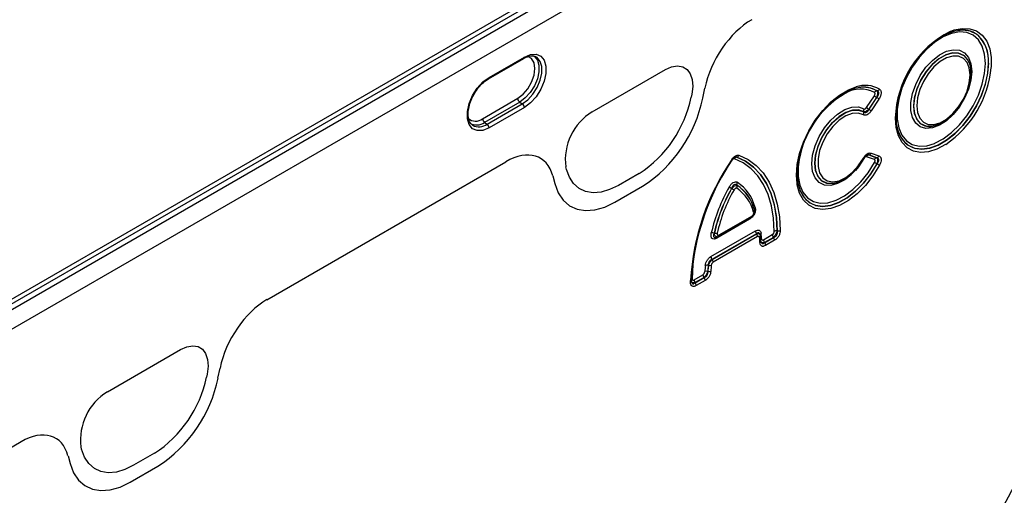
# Model space of a CAD drawing. Units: millimetres. Extents: x 3480 to 5288, y 3495 to 4564.
# Drawn here: x 4795 to 4953, y 3761 to 3837 of the extents above; entities that cross this region are included whole.
import ezdxf

# ---------------------------------------------------------------- set-up
doc = ezdxf.new("R2010")
doc.units = ezdxf.units.MM
doc.layers.add('3010231', color=7, linetype='Continuous')

# ---------------------------------------------------------------- blocks, each defined once
blk = doc.blocks.new('1256932_002_ISO_view')
for p, q in [((443.81, 150.52), (90.97, -53.18)), ((441.74, 150.09), (90.89, -52.45)), ((91.68, -53.63), (444.52, 150.07)), ((445.86, 147.66), (93.02, -56.03)), ((465.25, 119.11), (465.23, 119.11)), ((389.9, 111.36), (395.55, 114.63)), ((390, 111.59), (395.66, 114.85)), ((467.04, 113.91), (467.01, 113.99)), ((467.04, 113.9), (467.04, 113.91)), ((406.54, 106.06), (418.29, 112.84)), ((406.54, 106.06), (418.29, 112.84)), ((424.28, 108.24), (424.61, 109.87)), ((424.28, 108.24), (424.61, 109.87)), ((388.94, 104.96), (394.6, 108.23)), ((394.92, 107.63), (389.26, 104.37)), ((394.92, 107.63), (395.33, 107.35)), ((422.53, 108.91), (422.43, 108.39)), ((422.53, 108.91), (422.43, 108.39)), ((450.57, 106.74), (451.82, 108.63)), ((452.18, 108.37), (450.93, 106.48)), ((450.94, 106.46), (452.2, 108.37)), ((452.56, 108.11), (451.3, 106.2)), ((389.68, 104.08), (395.33, 107.35)), ((395.66, 106.76), (390, 103.49)), ((389.26, 104.37), (389.68, 104.08)), ((387.31, 103.95), (387.38, 103.9)), ((456.13, 101.94), (455.68, 102.93)), ((461.16, 103.73), (461.17, 103.74)), ((455.76, 102.69), (455.76, 102.68)), ((354.36, 75.93), (392.69, 98.06)), ((354.36, 75.93), (392.69, 98.06)), ((429.74, 98.81), (429.73, 98.8)), ((451.82, 98.42), (450.57, 98.86)), ((450.93, 99.15), (452.18, 98.7)), ((452.2, 98.7), (450.94, 99.15)), ((451.3, 99.43), (452.56, 98.98)), ((402.41, 96.83), (402.3, 97.23)), ((402.41, 96.83), (402.3, 97.23)), ((400.22, 95.78), (400.55, 94.54)), ((400.22, 95.78), (400.55, 94.54)), ((414.09, 96.19), (410.75, 94.26)), ((414.09, 96.19), (410.75, 94.26)), ((410.2, 91.56), (414.63, 94.12)), ((410.2, 91.56), (414.63, 94.12)), ((445.29, 94.57), (445.3, 94.57)), ((432.34, 91), (432.34, 91.02)), ((431.81, 88.85), (426.53, 85.8)), ((426.79, 86.08), (432.06, 89.12)), ((426.9, 86.31), (432.16, 89.35)), ((425.6, 82.84), (432.75, 86.96)), ((436.23, 86.96), (436.25, 86.95)), ((432.92, 86.51), (425.77, 82.39)), ((425.79, 82.38), (432.92, 86.5)), ((433.09, 86.05), (425.96, 81.93)), ((426.5, 85.97), (426.62, 86.01)), ((432.92, 86.5), (432.92, 86.51)), ((433.62, 85.31), (433.54, 86.19)), ((434.03, 85.54), (435.45, 86.36)), ((435.62, 85.91), (434.2, 85.09)), ((434.21, 85.07), (435.64, 85.9)), ((435.81, 85.45), (434.38, 84.62)), ((435.64, 85.9), (435.62, 85.91)), ((434.2, 85.09), (434.21, 85.07)), ((425.77, 82.39), (425.79, 82.38)), ((425.19, 81.43), (425.17, 81.44)), ((422.33, 78.73), (422.34, 79.02)), ((422.9, 79.11), (424.31, 79.93)), ((424.49, 79.48), (423.07, 78.66)), ((423.07, 78.64), (424.5, 79.47)), ((424.67, 79.02), (423.24, 78.19)), ((424.5, 79.47), (424.49, 79.48)), ((425.09, 80.48), (425.11, 80.47)), ((423.07, 78.66), (423.07, 78.64)), ((328.76, 61.16), (340.51, 67.94)), ((328.76, 61.16), (340.51, 67.94)), ((346.5, 63.34), (346.83, 64.96)), ((346.5, 63.34), (346.83, 64.96)), ((344.75, 64), (344.65, 63.49)), ((344.75, 64), (344.65, 63.49)), ((223.97, 0.66), (314.91, 53.16)), ((223.97, 0.66), (314.91, 53.16)), ((324.62, 51.93), (324.52, 52.32)), ((324.62, 51.93), (324.52, 52.32)), ((322.44, 50.88), (322.77, 49.64)), ((322.44, 50.88), (322.77, 49.64)), ((336.31, 51.29), (332.96, 49.36)), ((336.31, 51.29), (332.96, 49.36)), ((332.42, 46.66), (336.85, 49.21)), ((332.42, 46.66), (336.85, 49.21))]:
    blk.add_line(p, q)
at = {"flags": 128}
for points in [[(468.61, 118.22), (468.21, 118.54), (467.2, 119.02), (466.03, 119.18), (464.76, 119.01), (463.42, 118.53), (462.05, 117.74), (460.7, 116.67), (459.43, 115.37), (458.27, 113.86), (457.26, 112.22), (456.43, 110.48), (455.82, 108.71), (455.45, 106.98), (455.32, 105.33), (455.32, 105.33)], [(469.65, 113.82), (469.52, 115.29), (469.14, 116.57), (468.52, 117.6), (467.69, 118.34), (466.67, 118.77), (465.5, 118.88), (464.22, 118.65), (462.89, 118.1), (461.54, 117.25), (460.23, 116.13), (459, 114.77), (457.9, 113.23), (456.97, 111.56), (456.24, 109.83), (455.74, 108.09), (455.48, 106.42), (455.48, 104.86), (455.74, 103.47), (456.24, 102.32), (456.97, 101.43), (457.9, 100.84), (459, 100.57), (460.23, 100.63), (461.47, 100.99)], [(463.99, 118.96), (464.62, 119.19), (465.93, 119.45), (467.15, 119.4), (468.23, 119.03), (469.14, 118.35), (469.85, 117.39), (470.34, 116.18), (470.59, 114.75), (470.59, 113.2)], [(467.44, 112.54), (467.31, 111.16), (466.92, 109.71), (466.3, 108.25), (465.47, 106.87), (464.49, 105.65), (463.4, 104.64), (462.26, 103.91), (461.15, 103.49), (460.1, 103.41), (459.19, 103.67), (458.46, 104.25), (457.95, 105.13), (457.69, 106.26), (457.69, 107.57), (457.95, 109), (458.46, 110.46), (459.19, 111.89), (460.1, 113.2), (461.15, 114.32), (462.26, 115.19), (463.4, 115.77), (464.49, 116.03), (465.47, 115.94), (466.3, 115.51), (466.92, 114.78), (467.31, 113.77), (467.44, 112.54)], [(467.01, 113.99), (466.79, 114.43), (466.16, 115.12), (465.33, 115.49), (464.35, 115.51), (463.27, 115.2), (462.17, 114.56), (461.09, 113.64), (460.11, 112.48), (459.28, 111.15), (458.66, 109.74), (458.26, 108.31), (458.13, 106.97), (458.26, 105.78), (458.66, 104.81), (459.26, 104.14)], [(459.3, 104.12), (458.67, 104.81), (458.28, 105.78), (458.15, 106.97), (458.28, 108.31), (458.67, 109.73), (459.3, 111.14), (460.13, 112.47), (461.11, 113.62), (462.18, 114.55), (463.28, 115.19), (464.36, 115.5), (465.34, 115.47), (466.16, 115.1), (466.79, 114.42), (467.04, 113.9)], [(394.6, 108.23), (395.45, 108.87), (396.22, 109.77), (396.83, 110.83), (397.23, 111.95), (397.36, 113.01), (397.23, 113.92), (396.83, 114.59), (396.22, 114.94), (396.19, 114.95)], [(396.98, 115.12), (397.28, 114.95), (397.75, 114.36), (398, 113.53), (398, 112.5), (397.75, 111.37), (397.28, 110.23), (396.6, 109.18), (395.8, 108.29), (394.92, 107.63)], [(395.33, 107.35), (396.22, 108.01), (397.04, 108.91), (397.72, 109.98), (398.2, 111.14), (398.46, 112.28), (398.46, 113.31), (398.2, 114.16), (397.72, 114.75), (397.4, 114.94)], [(395.66, 114.85), (396.64, 115.26), (397.55, 115.31), (398.31, 114.99), (398.85, 114.33), (399.13, 113.39), (399.13, 112.23), (398.85, 110.97), (398.31, 109.68), (397.55, 108.49), (396.64, 107.49), (395.66, 106.76)], [(456.15, 101.88), (456.43, 101.47), (457.26, 100.69), (458.27, 100.21), (459.43, 100.05), (460.7, 100.21), (462.05, 100.7), (463.42, 101.49), (464.76, 102.55), (466.03, 103.86), (467.2, 105.36), (468.21, 107.01), (469.03, 108.75), (469.64, 110.51), (470.02, 112.25), (470.14, 113.89)], [(470.12, 113.89), (470, 112.25), (469.62, 110.52), (469.02, 108.75), (468.19, 107.02), (467.18, 105.37), (466.02, 103.87), (464.75, 102.57), (463.4, 101.5), (462.04, 100.71), (460.69, 100.23), (459.42, 100.06), (458.38, 100.19)], [(458.62, 107.04), (458.75, 105.93), (459.11, 105.03), (459.7, 104.39), (460.47, 104.04), (461.38, 104.02), (462.39, 104.31), (463.42, 104.9), (464.42, 105.77), (465.33, 106.85), (466.11, 108.09), (466.69, 109.4), (467.06, 110.73), (467.18, 111.99), (467.06, 113.1), (466.69, 114), (466.11, 114.64), (465.33, 114.99), (464.42, 115.01), (463.42, 114.72), (462.39, 114.12), (461.38, 113.26), (460.47, 112.18), (459.7, 110.94), (459.11, 109.62), (458.75, 108.3), (458.62, 107.04)], [(461.47, 100.99), (461.54, 101.02), (462.89, 101.72), (464.22, 102.72), (465.5, 103.96), (466.67, 105.42), (467.69, 107.03), (468.52, 108.73), (469.14, 110.48), (469.52, 112.19), (469.65, 113.82)], [(467.04, 113.9), (467.18, 113.45), (467.32, 112.26)], [(418.29, 112.84), (419.29, 113.28), (420.23, 113.44), (421.08, 113.3), (421.78, 112.87), (422.29, 112.17), (422.6, 111.25), (422.68, 110.14), (422.53, 108.91)], [(418.29, 112.84), (419.29, 113.28), (420.23, 113.44), (421.08, 113.3), (421.78, 112.87), (422.29, 112.17), (422.6, 111.25), (422.68, 110.14), (422.53, 108.91)], [(467.32, 112.26), (467.18, 110.92), (466.79, 109.5), (466.16, 108.08), (465.34, 106.76), (464.36, 105.6), (463.28, 104.68), (462.18, 104.04), (461.11, 103.72), (460.13, 103.75), (459.3, 104.12), (459.3, 104.12)], [(390, 103.49), (389.01, 103.09), (388.1, 103.04), (387.35, 103.36), (386.81, 104.02), (386.53, 104.96), (386.53, 106.11), (386.81, 107.38), (387.35, 108.66), (388.1, 109.85), (389.01, 110.85), (390, 111.59)], [(439.41, 94.58), (439.32, 95.9), (439.45, 97.6), (439.83, 99.39), (440.46, 101.22), (441.31, 103.02), (442.35, 104.72), (443.54, 106.28), (444.86, 107.65), (446.25, 108.76), (447.66, 109.59), (448.88, 110.06)], [(452.26, 109.42), (451.24, 109.88), (450.08, 110.01), (448.81, 109.83), (447.47, 109.33), (446.11, 108.53), (444.77, 107.46), (443.51, 106.15), (442.36, 104.65), (441.36, 103.01), (440.54, 101.28), (439.94, 99.53), (439.57, 97.81), (439.45, 96.17), (439.57, 94.68), (439.94, 93.38), (440.54, 92.32), (441.36, 91.54), (442.31, 91.07)], [(447.44, 95.41), (447.09, 95.16), (445.93, 94.54), (444.82, 94.25), (443.81, 94.32), (442.96, 94.73), (442.32, 95.47), (441.92, 96.48), (441.78, 97.73), (441.92, 99.13), (442.32, 100.61), (442.96, 102.09), (443.81, 103.48), (444.82, 104.71), (445.93, 105.71), (447.09, 106.42), (448.22, 106.81), (449.26, 106.84), (450.16, 106.53), (450.16, 106.53)], [(450.12, 106.06), (449.27, 106.36), (448.29, 106.32), (447.23, 105.96), (446.15, 105.29), (445.11, 104.36), (444.16, 103.2), (443.36, 101.9), (442.76, 100.51), (442.38, 99.12), (442.26, 97.8), (442.38, 96.64), (442.76, 95.68), (443.36, 94.99), (444.16, 94.61), (445.11, 94.55), (445.29, 94.57)], [(445.3, 94.57), (445.12, 94.55), (444.18, 94.61), (443.38, 94.99), (442.78, 95.68), (442.4, 96.64), (442.27, 97.8), (442.4, 99.12), (442.78, 100.5), (443.38, 101.89), (444.18, 103.19), (445.12, 104.35), (446.16, 105.28), (447.25, 105.95), (448.3, 106.31), (449.28, 106.34), (450.13, 106.05), (450.13, 106.05)], [(450.08, 105.58), (449.25, 105.86), (448.28, 105.8), (447.23, 105.4), (446.17, 104.7), (445.16, 103.72), (444.27, 102.54), (443.55, 101.22), (443.04, 99.85), (442.78, 98.51), (442.78, 97.28), (443.04, 96.25), (443.55, 95.46), (444.27, 94.98), (445.16, 94.82), (446.17, 95.01), (447.23, 95.53), (448.28, 96.34), (449.25, 97.41), (450.08, 98.65)], [(463.28, 100.83), (463.25, 100.82), (461.87, 100.09), (460.52, 99.67), (459.25, 99.56), (458.09, 99.77), (457.09, 100.3), (456.28, 101.12), (455.68, 102.22), (455.31, 103.54), (455.19, 105.06)], [(455.76, 102.68), (455.82, 102.53), (456.15, 101.88)], [(429.02, 98.36), (429.02, 98.36), (429.01, 98.36), (428.99, 98.36), (428.97, 98.37)], [(435.76, 86.89), (435.63, 89.01), (435.3, 90.98), (434.77, 92.78), (434.04, 94.38), (433.12, 95.77), (432.03, 96.94), (430.77, 97.86), (429.37, 98.52)], [(429.73, 98.8), (431.16, 98.13), (432.44, 97.19), (433.55, 96.01), (434.49, 94.59), (435.23, 92.96), (435.77, 91.13), (436.11, 89.12), (436.23, 86.96)], [(436.25, 86.95), (436.12, 89.11), (435.79, 91.12), (435.25, 92.96), (434.5, 94.59), (433.57, 96.01), (432.45, 97.2), (431.17, 98.13), (429.74, 98.81)], [(430.1, 99.09), (431.56, 98.4), (432.86, 97.45), (434, 96.25), (434.95, 94.8), (435.7, 93.14), (436.25, 91.27), (436.6, 89.23), (436.72, 87.03)], [(450.16, 98.6), (449.26, 97.25), (448.78, 96.67)], [(410.75, 94.26), (409.34, 93.58), (407.97, 93.19), (406.68, 93.09), (405.49, 93.29), (404.44, 93.78), (403.57, 94.55), (402.88, 95.58), (402.41, 96.83)], [(410.75, 94.26), (409.34, 93.58), (407.97, 93.19), (406.68, 93.09), (405.49, 93.29), (404.44, 93.78), (403.57, 94.55), (402.88, 95.58), (402.41, 96.83)], [(452.65, 97.5), (451.59, 95.81), (450.38, 94.26), (449.06, 92.93), (447.66, 91.84), (446.25, 91.04), (444.86, 90.55), (443.54, 90.39), (442.35, 90.57), (441.31, 91.07), (440.46, 91.89), (439.83, 92.99), (439.45, 94.34), (439.41, 94.58)], [(439.63, 97.54), (439.61, 97.25), (439.61, 95.69), (439.86, 94.3), (440.37, 93.15), (441.1, 92.26), (442.04, 91.67), (443.14, 91.4), (444.38, 91.47), (445.69, 91.87), (447.05, 92.58), (448.39, 93.58), (449.66, 94.84), (450.83, 96.3), (451.85, 97.92)], [(442.31, 91.07), (442.36, 91.05), (443.51, 90.88), (444.77, 91.03), (446.11, 91.5), (447.47, 92.27), (448.81, 93.32), (450.08, 94.6), (451.24, 96.08), (452.26, 97.71)], [(452.24, 97.71), (451.22, 96.09), (450.06, 94.61), (448.79, 93.32), (447.45, 92.28), (446.09, 91.51), (444.76, 91.05), (443.5, 90.9), (442.37, 91.06)], [(446.51, 94.97), (446.16, 94.82), (445.3, 94.57)], [(400.55, 94.54), (401.1, 93.08), (401.9, 91.89), (402.91, 91), (404.12, 90.44), (405.49, 90.21), (406.99, 90.32), (408.58, 90.78), (410.2, 91.56)], [(400.55, 94.54), (401.1, 93.08), (401.9, 91.89), (402.91, 91), (404.12, 90.44), (405.49, 90.21), (406.99, 90.32), (408.58, 90.78), (410.2, 91.56)], [(422.82, 82.46), (422.71, 81.55), (422.59, 79.29)], [(422.48, 78.93), (422.48, 78.96), (422.46, 79)], [(340.51, 67.94), (341.51, 68.38), (342.45, 68.54), (343.3, 68.4), (343.99, 67.97), (344.51, 67.27), (344.82, 66.34), (344.9, 65.24), (344.75, 64)], [(340.51, 67.94), (341.51, 68.38), (342.45, 68.54), (343.3, 68.4), (343.99, 67.97), (344.51, 67.27), (344.82, 66.34), (344.9, 65.24), (344.75, 64)], [(332.96, 49.36), (331.56, 48.68), (330.19, 48.28), (328.89, 48.18), (327.71, 48.38), (326.66, 48.87), (325.78, 49.64), (325.1, 50.67), (324.62, 51.93)], [(332.96, 49.36), (331.56, 48.68), (330.19, 48.28), (328.89, 48.18), (327.71, 48.38), (326.66, 48.87), (325.78, 49.64), (325.1, 50.67), (324.62, 51.93)], [(322.77, 49.64), (323.32, 48.18), (324.11, 46.99), (325.13, 46.1), (326.34, 45.53), (327.71, 45.3), (329.21, 45.42), (330.79, 45.87), (332.42, 46.66)], [(322.77, 49.64), (323.32, 48.18), (324.11, 46.99), (325.13, 46.1), (326.34, 45.53), (327.71, 45.3), (329.21, 45.42), (330.79, 45.87), (332.42, 46.66)]]:
    blk.add_lwpolyline(points, dxfattribs=at)
for centre, radius, start, end in [((471.28, 104.61), 16.1, 116.9263, 178.3836), ((466.02, 115.27), 3.92, 53.1763, 101.5312), ((464.61, 114.35), 5.53, 355.2903, 47.2517), ((464.48, 114.32), 5.67, 355.6456, 43.3733), ((395.41, 114.83), 0.249, 305.3268, 5.9854), ((453.72, 114.83), 16.95, 304.3445, 354.4761), ((389.75, 111.56), 0.249, 305.1025, 6.0053), ((449.63, 105), 4.71, 61.9108, 121.6011), ((450.35, 105.66), 4.64, 60.2516, 108.4872), ((450.12, 105.94), 4.08, 58.6897, 100.7534), ((452.32, 108.89), 0.54, 98.2841, 150.4482), ((452.18, 109.96), 0.541, 278.2672, 330.4094), ((395.37, 108.26), 0.777, 182.8011, 234.3108), ((403.68, 112.25), 19.14, 302.9339, 348.3722), ((403.68, 112.25), 19.14, 302.9339, 348.3722), ((402.59, 112.71), 22.15, 302.9339, 348.3722), ((402.59, 112.71), 22.15, 302.9339, 348.3722), ((454.78, 95.81), 15.24, 119.9897, 173.4848), ((454.32, 111.72), 3.98, 231.025, 237.4504), ((450.06, 105.01), 3.98, 51.025, 57.4504), ((394.88, 106.72), 0.777, 2.8011, 54.3108), ((411.23, 98.37), 9, 121.3589, 187.3348), ((411.23, 98.37), 9, 121.3589, 187.3348), ((450.61, 106.25), 0.528, 148.0764, 201.0904), ((449.63, 105.86), 0.528, 328.0334, 21.0726), ((453.07, 109.84), 3.98, 231.025, 237.4504), ((448.8, 103.11), 3.98, 51.025, 57.4504), ((387.84, 106.27), 1.71, 226.6313, 310.0447), ((387.99, 106.07), 2.12, 239.8008, 306.677), ((389.72, 105), 0.777, 182.8011, 234.3108), ((388.38, 105.84), 2.18, 242.6476, 306.4244), ((389.22, 103.45), 0.777, 2.8011, 54.3108), ((459.63, 104.2), 4.2, 185.3566, 252.654), ((460.69, 106.17), 2.48, 234.8919, 281.0504), ((460.26, 76.92), 37.98, 145.513, 176.8339), ((459.61, 77.29), 37.18, 145.4774, 177.3708), ((460.48, 76.92), 38.07, 145.8403, 171.6421), ((428.89, 98.31), 0.131, 19.9555, 62.8652), ((429.82, 98.32), 0.496, 100.3236, 155.5841), ((429.65, 99.3), 0.496, 280.3279, 335.596), ((450.76, 99.81), 1.34, 239.6301, 243.5442), ((449.96, 98.31), 0.354, 54.9146, 61.7594), ((451.02, 98.66), 0.495, 100.3539, 155.6696), ((450.85, 99.64), 0.495, 280.3539, 335.6696), ((452.27, 98.21), 0.495, 100.3539, 155.6696), ((452.11, 99.19), 0.495, 280.3539, 335.6696), ((445.62, 85.9), 13.54, 60.7446, 62.63), ((458.66, 109.15), 13.11, 240.7692, 242.7168), ((451.88, 80.68), 26.89, 150.3113, 167.1781), ((451.67, 80.8), 26.21, 150.3113, 167.1781), ((451.68, 80.8), 26.19, 150.3329, 167.1506), ((451.47, 80.92), 25.51, 150.3329, 167.1506), ((417.47, 73.61), 23.18, 60.4357, 61.5366), ((439.98, 113.27), 22.42, 240.4503, 241.5885), ((430.27, 94.47), 0.525, 147.6856, 200.9294), ((429.3, 94.08), 0.524, 327.6623, 20.9199), ((426.12, 88.36), 6.53, 14.2054, 56.2621), ((426.06, 88.7), 6.71, 14.1402, 56.3122), ((426.07, 88.69), 6.71, 14.2054, 56.2621), ((426.01, 89.02), 6.89, 14.1402, 56.3122), ((443.63, 94.82), 3.96, 198.9376, 251.5235), ((432.24, 90.24), 0.339, 307.3699, 16.3522), ((432.92, 90.42), 0.364, 129.1315, 185.4565), ((432.14, 88.86), 0.327, 155.2005, 181.7672), ((431.92, 89.32), 0.24, 304.0471, 7.2651), ((433.51, 87), 0.765, 182.6034, 219.2027), ((436.11, 86.21), 0.761, 81.0641, 117.9175), ((436.37, 87.71), 0.761, 261.0536, 297.897), ((425.83, 85.67), 0.989, 72.9185, 100.0158), ((426.43, 87.57), 0.99, 252.897, 279.9625), ((426.8, 85.83), 0.269, 135.8708, 184.5093), ((426.66, 86.28), 0.24, 304.2624, 7.2431), ((432.33, 86.01), 0.765, 2.6034, 39.2027), ((433.23, 86.18), 0.304, 302.1247, 1.8482), ((420.73, 84.29), 12.77, 3.5304, 7.3304), ((433.79, 86.33), 0.291, 120.6607, 183.4935), ((433.88, 85.42), 0.308, 120.0873, 163.1304), ((420.31, 84.85), 13.45, 3.5564, 7.3595), ((434.8, 85.57), 0.765, 182.6034, 219.2027), ((436.22, 86.39), 0.765, 182.6034, 219.2027), ((435.05, 85.41), 0.765, 2.6034, 39.2027), ((433.34, 85.32), 0.279, 298.5409, 357.9784), ((433.62, 84.59), 0.765, 2.6034, 39.2027), ((426.37, 82.87), 0.765, 182.6034, 219.2027), ((425.2, 81.9), 0.765, 2.6034, 39.2027), ((442.95, 79.35), 18.36, 173.5364, 176.6266), ((424.98, 80.62), 0.846, 76.9326, 109.369), ((442.95, 79.43), 17.89, 173.5364, 176.6266), ((442.95, 79.42), 17.87, 173.5585, 176.6493), ((425.38, 82.25), 0.845, 256.9468, 289.4), ((442.95, 79.5), 17.4, 173.5585, 176.6493), ((422.73, 79.01), 0.309, 117.3031, 149.9107), ((423.66, 79.14), 0.765, 182.6034, 219.2027), ((425.08, 79.96), 0.765, 182.6034, 219.2027), ((423.91, 78.98), 0.765, 2.6034, 39.2027), ((424.94, 79.69), 0.801, 78.8558, 113.4616), ((425.26, 81.25), 0.801, 258.8695, 293.4899), ((422.24, 78.95), 0.235, 292.0728, 356.1585), ((422.48, 78.16), 0.765, 2.6034, 39.2027), ((325.9, 67.35), 19.14, 302.9339, 348.3722), ((325.9, 67.35), 19.14, 302.9339, 348.3722), ((324.81, 67.8), 22.15, 302.9339, 348.3722), ((324.81, 67.8), 22.15, 302.9339, 348.3722), ((333.44, 53.47), 9, 121.3589, 187.3348), ((333.44, 53.47), 9, 121.3589, 187.3348)]:
    blk.add_arc(centre, radius, start, end)
for centre, major_axis, ratio, start_param, end_param in [((432.2, 111.87), (5.57, 9.51), 0.581304, 0.796021, 2.100446), ((432.2, 111.87), (5.57, 9.51), 0.581304, 0.796021, 2.100446), ((392.64, 89.04), (5.6, 9.57), 0.573428, 5.767766, 7.072191), ((392.64, 89.04), (5.6, 9.57), 0.573428, 5.767766, 7.072191), ((354.41, 66.97), (5.57, 9.51), 0.581304, 0.796021, 2.100446), ((354.41, 66.97), (5.57, 9.51), 0.581304, 0.796021, 2.100446), ((501.49, 24.13), (20.73, 49.67), 0.634291, 0.693409, 2.075322), ((314.85, 44.13), (5.6, 9.57), 0.573428, 5.767766, 7.072191), ((314.85, 44.13), (5.6, 9.57), 0.573428, 5.767766, 7.072191)]:
    blk.add_ellipse(centre, major_axis=major_axis, ratio=ratio, start_param=start_param, end_param=end_param)
for points, knots in [([(395.55, 114.63), (395.69, 114.7), (396.09, 114.91), (396.7, 115.05), (397.17, 115.05), (397.35, 114.94), (397.39, 114.91)], [0, 0, 0, 0, 0.18653, 0.543609, 0.902492, 1, 1, 1, 1]), ([(387.49, 108.69), (387.59, 108.88), (387.87, 109.42), (388.49, 110.21), (389.22, 110.93), (389.69, 111.23), (389.9, 111.36)], [0, 0, 0, 0, 0.164797, 0.469133, 0.772139, 1, 1, 1, 1]), ([(451.82, 108.63), (451.85, 108.68), (451.88, 108.73), (451.92, 108.84), (451.93, 108.89), (451.94, 108.99), (451.93, 109.04), (451.9, 109.11), (451.88, 109.14), (451.85, 109.16)], [0, 0, 0, 0, 0.25, 0.25, 0.5, 0.5, 0.75, 0.75, 1, 1, 1, 1]), ([(452.24, 109.43), (452.27, 109.39), (452.29, 109.33), (452.32, 109.19), (452.33, 109.1), (452.32, 108.91), (452.3, 108.8), (452.25, 108.59), (452.22, 108.48), (452.18, 108.37)], [0, 0, 0, 0, 0.25, 0.25, 0.5, 0.5, 0.75, 0.75, 1, 1, 1, 1]), ([(452.2, 108.37), (452.29, 108.46), (452.37, 108.56), (452.49, 108.77), (452.53, 108.88), (452.54, 109.04), (452.53, 109.09), (452.51, 109.19), (452.49, 109.23), (452.41, 109.34), (452.34, 109.39), (452.26, 109.42)], [0, 0, 0, 0, 0.25, 0.25, 0.5, 0.5, 0.625, 0.625, 0.75, 0.75, 1, 1, 1, 1]), ([(452.65, 109.69), (452.7, 109.66), (452.74, 109.63), (452.8, 109.55), (452.83, 109.5), (452.88, 109.39), (452.9, 109.33), (452.92, 109.2), (452.92, 109.13), (452.91, 108.91), (452.87, 108.74), (452.75, 108.41), (452.66, 108.25), (452.56, 108.11)], [0, 0, 0, 0, 0.125, 0.125, 0.25, 0.25, 0.375, 0.375, 0.5, 0.5, 0.75, 0.75, 1, 1, 1, 1]), ([(387.38, 103.94), (387.32, 103.97), (387.11, 104.07), (386.86, 104.48), (386.64, 105.17), (386.62, 106.08), (386.82, 107.13), (387.12, 108.03), (387.4, 108.53), (387.49, 108.69)], [0, 0, 0, 0, 0.06703, 0.236852, 0.400022, 0.573865, 0.746749, 0.920211, 1, 1, 1, 1]), ([(451.3, 106.2), (451.21, 106.07), (451.12, 105.95), (450.9, 105.74), (450.79, 105.65), (450.57, 105.54), (450.46, 105.51), (450.25, 105.5), (450.16, 105.53), (450.08, 105.58)], [0, 0, 0, 0, 0.25, 0.25, 0.5, 0.5, 0.75, 0.75, 1, 1, 1, 1]), ([(450.93, 106.48), (450.78, 106.33), (450.62, 106.21), (450.33, 106.06), (450.2, 106.04), (450.12, 106.06)], [0, 0, 0, 0, 0.5, 0.5, 1, 1, 1, 1]), ([(450.13, 106.05), (450.19, 106), (450.26, 105.96), (450.41, 105.94), (450.49, 105.95), (450.64, 106.03), (450.72, 106.1), (450.84, 106.27), (450.9, 106.36), (450.94, 106.46)], [0, 0, 0, 0, 0.25, 0.25, 0.5, 0.5, 0.75, 0.75, 1, 1, 1, 1]), ([(450.16, 106.53), (450.21, 106.5), (450.29, 106.5), (450.44, 106.58), (450.51, 106.65), (450.57, 106.74)], [0, 0, 0, 0, 0.5, 0.5, 1, 1, 1, 1]), ([(455.68, 102.93), (455.68, 102.93), (455.52, 103.27), (455.39, 104.06), (455.35, 104.9), (455.34, 105.26)], [0, 0, 0, 0, 0.000026, 0.56275, 1, 1, 1, 1]), ([(428.95, 98.43), (429.04, 98.55), (429.12, 98.66), (429.32, 98.86), (429.42, 98.94), (429.74, 99.13), (429.94, 99.15), (430.1, 99.09)], [0, 0, 0, 0, 0.25, 0.25, 0.5, 0.5, 1, 1, 1, 1]), ([(429.37, 98.52), (429.31, 98.54), (429.24, 98.53), (429.1, 98.45), (429.04, 98.38), (428.98, 98.3)], [0, 0, 0, 0, 0.5, 0.5, 1, 1, 1, 1]), ([(429.02, 98.35), (429.04, 98.39), (429.11, 98.5), (429.25, 98.65), (429.41, 98.77), (429.5, 98.82), (429.52, 98.82), (429.52, 98.82)], [0, 0, 0, 0, 0.127248, 0.448327, 0.714536, 0.991329, 1, 1, 1, 1]), ([(429.44, 98.78), (429.46, 98.79), (429.55, 98.83), (429.65, 98.82), (429.72, 98.81), (429.73, 98.8)], [0, 0, 0, 0, 0.249149, 0.900504, 1, 1, 1, 1]), ([(429.74, 98.81), (429.73, 98.81), (429.69, 98.83), (429.62, 98.85), (429.54, 98.82), (429.52, 98.81)], [0, 0, 0, 0, 0.109689, 0.801635, 1, 1, 1, 1]), ([(448.98, 96.97), (449.15, 97.15), (449.59, 97.65), (449.94, 98.24), (450.16, 98.6)], [0, 0, 0, 0, 0.380422, 1, 1, 1, 1]), ([(450.08, 98.65), (450.16, 98.79), (450.25, 98.92), (450.46, 99.15), (450.57, 99.25), (450.79, 99.39), (450.9, 99.44), (451.12, 99.47), (451.21, 99.46), (451.3, 99.43)], [0, 0, 0, 0, 0.25, 0.25, 0.5, 0.5, 0.75, 0.75, 1, 1, 1, 1]), ([(450.94, 99.15), (450.9, 99.17), (450.84, 99.18), (450.72, 99.17), (450.64, 99.14), (450.48, 99.04), (450.41, 98.97), (450.26, 98.81), (450.19, 98.72), (450.13, 98.63)], [0, 0, 0, 0, 0.25, 0.25, 0.5, 0.5, 0.75, 0.75, 1, 1, 1, 1]), ([(450.57, 98.86), (450.51, 98.88), (450.44, 98.87), (450.29, 98.78), (450.21, 98.7), (450.16, 98.6)], [0, 0, 0, 0, 0.5, 0.5, 1, 1, 1, 1]), ([(450.61, 99.12), (450.65, 99.13), (450.76, 99.18), (450.86, 99.16), (450.93, 99.15)], [0, 0, 0, 0, 0.338384, 1, 1, 1, 1]), ([(451.85, 97.92), (451.88, 97.97), (451.9, 98.03), (451.93, 98.14), (451.94, 98.19), (451.93, 98.28), (451.92, 98.32), (451.88, 98.38), (451.85, 98.4), (451.82, 98.42)], [0, 0, 0, 0, 0.25, 0.25, 0.5, 0.5, 0.75, 0.75, 1, 1, 1, 1]), ([(452.18, 98.7), (452.22, 98.67), (452.25, 98.63), (452.3, 98.51), (452.32, 98.43), (452.33, 98.25), (452.32, 98.15), (452.29, 97.93), (452.27, 97.82), (452.24, 97.71)], [0, 0, 0, 0, 0.25, 0.25, 0.5, 0.5, 0.75, 0.75, 1, 1, 1, 1]), ([(452.26, 97.71), (452.34, 97.81), (452.41, 97.91), (452.51, 98.13), (452.54, 98.24), (452.53, 98.39), (452.52, 98.44), (452.48, 98.52), (452.46, 98.55), (452.37, 98.64), (452.29, 98.68), (452.2, 98.7)], [0, 0, 0, 0, 0.25, 0.25, 0.5, 0.5, 0.625, 0.625, 0.75, 0.75, 1, 1, 1, 1]), ([(452.56, 98.98), (452.61, 98.97), (452.66, 98.94), (452.74, 98.88), (452.78, 98.84), (452.84, 98.75), (452.87, 98.7), (452.9, 98.58), (452.92, 98.52), (452.93, 98.31), (452.91, 98.15), (452.81, 97.82), (452.74, 97.66), (452.65, 97.5)], [0, 0, 0, 0, 0.125, 0.125, 0.25, 0.25, 0.375, 0.375, 0.5, 0.5, 0.75, 0.75, 1, 1, 1, 1]), ([(446.57, 94.99), (446.9, 95.18), (447.59, 95.57), (448.41, 96.27), (448.85, 96.8), (448.98, 96.97)], [0, 0, 0, 0, 0.396262, 0.810261, 1, 1, 1, 1]), ([(428.52, 93.99), (428.61, 94.15), (428.71, 94.29), (428.87, 94.48), (428.93, 94.54), (429.05, 94.64), (429.11, 94.68), (429.3, 94.79), (429.42, 94.82), (429.64, 94.83), (429.74, 94.8), (429.83, 94.75)], [0, 0, 0, 0, 0.25, 0.25, 0.375, 0.375, 0.5, 0.5, 0.75, 0.75, 1, 1, 1, 1]), ([(429.78, 94.28), (429.71, 94.34), (429.64, 94.38), (429.47, 94.4), (429.38, 94.39), (429.21, 94.29), (429.13, 94.2), (429, 94.01), (428.95, 93.89), (428.91, 93.78)], [0, 0, 0, 0, 0.25, 0.25, 0.5, 0.5, 0.75, 0.75, 1, 1, 1, 1]), ([(428.92, 93.76), (429, 93.84), (429.08, 93.92), (429.24, 94.06), (429.33, 94.12), (429.56, 94.26), (429.7, 94.29), (429.79, 94.27)], [0, 0, 0, 0, 0.25, 0.25, 0.5, 0.5, 1, 1, 1, 1]), ([(429.75, 93.8), (429.72, 93.82), (429.68, 93.82), (429.61, 93.82), (429.57, 93.81), (429.49, 93.76), (429.45, 93.73), (429.37, 93.64), (429.34, 93.6), (429.31, 93.55)], [0, 0, 0, 0, 0.25, 0.25, 0.5, 0.5, 0.75, 0.75, 1, 1, 1, 1]), ([(432.69, 90.7), (432.71, 90.63), (432.72, 90.56), (432.74, 90.4), (432.74, 90.32), (432.71, 90.06), (432.66, 89.87), (432.53, 89.59), (432.48, 89.5), (432.37, 89.34), (432.3, 89.26), (432.1, 89.05), (431.96, 88.94), (431.81, 88.85)], [0, 0, 0, 0, 0.125, 0.125, 0.25, 0.25, 0.5, 0.5, 0.625, 0.625, 0.75, 0.75, 1, 1, 1, 1]), ([(432.57, 90.33), (432.59, 90.25), (432.62, 90.08), (432.6, 89.85), (432.54, 89.71), (432.52, 89.66)], [0, 0, 0, 0, 0.4070124, 0.7626467, 1, 1, 1, 1]), ([(432.06, 89.13), (432.06, 89.13), (432.16, 89.17), (432.33, 89.34), (432.48, 89.52), (432.52, 89.63), (432.52, 89.65)], [0, 0, 0, 0, 0.0216848, 0.5078245, 0.9519034, 1, 1, 1, 1]), ([(432.16, 89.35), (432.21, 89.38), (432.26, 89.42), (432.35, 89.51), (432.39, 89.57), (432.44, 89.69), (432.46, 89.75), (432.47, 89.87), (432.46, 89.92), (432.45, 89.97)], [0, 0, 0, 0, 0.25, 0.25, 0.5, 0.5, 0.75, 0.75, 1, 1, 1, 1]), ([(432.75, 86.96), (432.86, 87.03), (432.96, 87.07), (433.17, 87.11), (433.27, 87.1), (433.43, 87.03), (433.5, 86.97), (433.6, 86.8), (433.63, 86.69), (433.65, 86.58)], [0, 0, 0, 0, 0.25, 0.25, 0.5, 0.5, 0.75, 0.75, 1, 1, 1, 1]), ([(436.23, 86.96), (436.21, 86.88), (436.17, 86.79), (436.09, 86.6), (436.04, 86.5), (435.88, 86.21), (435.75, 86.03), (435.62, 85.91)], [0, 0, 0, 0, 0.25, 0.25, 0.5, 0.5, 1, 1, 1, 1]), ([(435.64, 85.9), (435.74, 85.93), (435.84, 85.98), (436.01, 86.11), (436.1, 86.2), (436.22, 86.41), (436.25, 86.53), (436.28, 86.75), (436.27, 86.86), (436.25, 86.95)], [0, 0, 0, 0, 0.25, 0.25, 0.5, 0.5, 0.75, 0.75, 1, 1, 1, 1]), ([(436.72, 87.03), (436.72, 86.89), (436.7, 86.74), (436.64, 86.51), (436.62, 86.43), (436.55, 86.28), (436.51, 86.2), (436.39, 85.98), (436.28, 85.84), (436.06, 85.61), (435.93, 85.52), (435.81, 85.45)], [0, 0, 0, 0, 0.25, 0.25, 0.375, 0.375, 0.5, 0.5, 0.75, 0.75, 1, 1, 1, 1]), ([(426.53, 85.8), (426.46, 85.76), (426.39, 85.73), (426.25, 85.68), (426.18, 85.66), (425.98, 85.64), (425.86, 85.67), (425.73, 85.79), (425.69, 85.85), (425.64, 85.97), (425.63, 86.05), (425.6, 86.28), (425.62, 86.46), (425.66, 86.64)], [0, 0, 0, 0, 0.125, 0.125, 0.25, 0.25, 0.5, 0.5, 0.625, 0.625, 0.75, 0.75, 1, 1, 1, 1]), ([(426.12, 86.61), (426.09, 86.53), (426.03, 86.38), (425.99, 86.16), (426.04, 86.01), (426.12, 85.95), (426.23, 85.91), (426.35, 85.91), (426.45, 85.96), (426.48, 85.97)], [0, 0, 0, 0, 0.19821, 0.383306, 0.551189, 0.68895, 0.738387, 0.933668, 1, 1, 1, 1]), ([(426.61, 86.01), (426.6, 86), (426.53, 85.97), (426.43, 86), (426.31, 86.08), (426.22, 86.23), (426.16, 86.41), (426.15, 86.55), (426.14, 86.62)], [0, 0, 0, 0, 0.06575, 0.263332, 0.46928, 0.649199, 0.82775, 1, 1, 1, 1]), ([(426.6, 86.59), (426.59, 86.53), (426.58, 86.47), (426.6, 86.37), (426.61, 86.32), (426.67, 86.27), (426.71, 86.26), (426.8, 86.27), (426.85, 86.28), (426.9, 86.31)], [0, 0, 0, 0, 0.25, 0.25, 0.5, 0.5, 0.75, 0.75, 1, 1, 1, 1]), ([(426.61, 86.01), (426.66, 86.02), (426.72, 86.04), (426.77, 86.08), (426.79, 86.09)], [0, 0, 0, 0, 0.715677, 1, 1, 1, 1]), ([(433.49, 86.37), (433.47, 86.43), (433.43, 86.55), (433.34, 86.62), (433.25, 86.66), (433.18, 86.66), (433.05, 86.62), (432.98, 86.56), (432.92, 86.51)], [0, 0, 0, 0, 0.215638, 0.430017, 0.457243, 0.689817, 0.722347, 1, 1, 1, 1]), ([(432.92, 86.5), (433, 86.51), (433.15, 86.55), (433.33, 86.52), (433.46, 86.44), (433.49, 86.35), (433.5, 86.32)], [0, 0, 0, 0, 0.265546, 0.542241, 0.796786, 1, 1, 1, 1]), ([(433.39, 85.92), (433.38, 86), (433.35, 86.06), (433.24, 86.1), (433.17, 86.09), (433.09, 86.05)], [0, 0, 0, 0, 0.5, 0.5, 1, 1, 1, 1]), ([(433.52, 86.26), (433.51, 86.29), (433.51, 86.33), (433.49, 86.36), (433.49, 86.37)], [0, 0, 0, 0, 0.756264, 1, 1, 1, 1]), ([(433.5, 86.32), (433.51, 86.31), (433.52, 86.29), (433.52, 86.26), (433.52, 86.24)], [0, 0, 0, 0, 0.307535, 1, 1, 1, 1]), ([(433.53, 86.19), (433.53, 86.2), (433.53, 86.24), (433.51, 86.29), (433.5, 86.31)], [0, 0, 0, 0, 0.280158, 1, 1, 1, 1]), ([(433.73, 85.69), (433.74, 85.6), (433.77, 85.53), (433.88, 85.48), (433.96, 85.49), (434.03, 85.54)], [0, 0, 0, 0, 0.5, 0.5, 1, 1, 1, 1]), ([(435.45, 86.36), (435.53, 86.4), (435.62, 86.48), (435.7, 86.63), (435.72, 86.69), (435.75, 86.79), (435.76, 86.84), (435.76, 86.89)], [0, 0, 0, 0, 0.5, 0.5, 0.75, 0.75, 1, 1, 1, 1]), ([(434.38, 84.62), (434.26, 84.56), (434.15, 84.51), (433.99, 84.48), (433.94, 84.48), (433.84, 84.49), (433.79, 84.51), (433.67, 84.57), (433.6, 84.64), (433.51, 84.83), (433.48, 84.95), (433.47, 85.08)], [0, 0, 0, 0, 0.25, 0.25, 0.375, 0.375, 0.5, 0.5, 0.75, 0.75, 1, 1, 1, 1]), ([(433.64, 85.21), (433.63, 85.22), (433.62, 85.24), (433.62, 85.29), (433.62, 85.32)], [0, 0, 0, 0, 0.559499, 1, 1, 1, 1]), ([(434.2, 85.09), (434.13, 85.07), (433.97, 85.04), (433.79, 85.07), (433.66, 85.15), (433.63, 85.24), (433.62, 85.28)], [0, 0, 0, 0, 0.264185, 0.540857, 0.793103, 1, 1, 1, 1]), ([(433.63, 85.21), (433.65, 85.15), (433.69, 85.03), (433.78, 84.95), (433.87, 84.91), (433.94, 84.92), (434.07, 84.96), (434.14, 85.02), (434.21, 85.07)], [0, 0, 0, 0, 0.219703, 0.413021, 0.456465, 0.689849, 0.721295, 1, 1, 1, 1]), ([(424.7, 81.41), (424.72, 81.55), (424.75, 81.69), (424.85, 81.97), (424.91, 82.11), (425.08, 82.37), (425.18, 82.49), (425.38, 82.69), (425.49, 82.78), (425.6, 82.84)], [0, 0, 0, 0, 0.25, 0.25, 0.5, 0.5, 0.75, 0.75, 1, 1, 1, 1]), ([(425.77, 82.39), (425.69, 82.36), (425.6, 82.32), (425.44, 82.2), (425.37, 82.12), (425.26, 81.94), (425.22, 81.84), (425.17, 81.63), (425.17, 81.54), (425.17, 81.44)], [0, 0, 0, 0, 0.25, 0.25, 0.5, 0.5, 0.75, 0.75, 1, 1, 1, 1]), ([(425.19, 81.43), (425.25, 81.59), (425.34, 81.77), (425.55, 82.11), (425.67, 82.27), (425.79, 82.38)], [0, 0, 0, 0, 0.5, 0.5, 1, 1, 1, 1]), ([(425.96, 81.93), (425.89, 81.89), (425.81, 81.82), (425.7, 81.64), (425.67, 81.55), (425.66, 81.46)], [0, 0, 0, 0, 0.5, 0.5, 1, 1, 1, 1]), ([(422.59, 79.29), (422.59, 79.19), (422.62, 79.11), (422.7, 79.06), (422.74, 79.06), (422.81, 79.07), (422.85, 79.08), (422.9, 79.11)], [0, 0, 0, 0, 0.5, 0.5, 0.75, 0.75, 1, 1, 1, 1]), ([(424.31, 79.93), (424.39, 79.97), (424.47, 80.05), (424.58, 80.23), (424.61, 80.34), (424.62, 80.43)], [0, 0, 0, 0, 0.5, 0.5, 1, 1, 1, 1]), ([(425.09, 80.48), (425.04, 80.31), (424.95, 80.12), (424.73, 79.76), (424.61, 79.6), (424.49, 79.48)], [0, 0, 0, 0, 0.5, 0.5, 1, 1, 1, 1]), ([(424.5, 79.47), (424.59, 79.5), (424.69, 79.54), (424.85, 79.67), (424.93, 79.75), (425.05, 79.95), (425.09, 80.06), (425.12, 80.27), (425.12, 80.37), (425.11, 80.47)], [0, 0, 0, 0, 0.25, 0.25, 0.5, 0.5, 0.75, 0.75, 1, 1, 1, 1]), ([(425.58, 80.52), (425.57, 80.38), (425.55, 80.24), (425.48, 80.02), (425.45, 79.94), (425.39, 79.8), (425.35, 79.72), (425.22, 79.52), (425.12, 79.39), (424.91, 79.17), (424.79, 79.09), (424.67, 79.02)], [0, 0, 0, 0, 0.25, 0.25, 0.375, 0.375, 0.5, 0.5, 0.75, 0.75, 1, 1, 1, 1]), ([(423.24, 78.19), (423.12, 78.12), (423, 78.08), (422.83, 78.05), (422.78, 78.05), (422.67, 78.07), (422.63, 78.08), (422.5, 78.16), (422.43, 78.24), (422.35, 78.46), (422.33, 78.59), (422.33, 78.73)], [0, 0, 0, 0, 0.25, 0.25, 0.375, 0.375, 0.5, 0.5, 0.75, 0.75, 1, 1, 1, 1]), ([(423.07, 78.66), (422.99, 78.64), (422.83, 78.61), (422.64, 78.65), (422.52, 78.74), (422.49, 78.83), (422.47, 78.87)], [0, 0, 0, 0, 0.262831, 0.539825, 0.789368, 1, 1, 1, 1]), ([(422.49, 78.78), (422.49, 78.78), (422.48, 78.81), (422.48, 78.88), (422.48, 78.93)], [0, 0, 0, 0, 0.243148, 1, 1, 1, 1]), ([(422.49, 78.78), (422.51, 78.71), (422.55, 78.59), (422.63, 78.52), (422.72, 78.48), (422.79, 78.48), (422.92, 78.52), (423, 78.59), (423.07, 78.64)], [0, 0, 0, 0, 0.220933, 0.401998, 0.453243, 0.649291, 0.719223, 1, 1, 1, 1]), ([(466.8, 15.13), (466.83, 15.7), (466.95, 17.37), (467.28, 20.22), (467.87, 23.66), (468.65, 27.13), (469.61, 30.58), (470.74, 34), (472.04, 37.36), (473.49, 40.63), (475.08, 43.79), (476.79, 46.83), (478.61, 49.73), (480.53, 52.47), (482.53, 55.04), (484.59, 57.42), (486.71, 59.61), (488.86, 61.6), (491.02, 63.37), (493.16, 64.92), (494.54, 65.75), (495.22, 66.16)], [0, 0, 0, 0, 0.032371, 0.094424, 0.155409, 0.215247, 0.27389, 0.331315, 0.387529, 0.442564, 0.496484, 0.549375, 0.601348, 0.652533, 0.703078, 0.753143, 0.8029, 0.85253, 0.902222, 0.95211, 1, 1, 1, 1])]:
    blk.add_open_spline(points, degree=3, knots=knots)
for points in [[(452.24, 109.43), (452.25, 109.43), (452.25, 109.42), (452.26, 109.42)], [(452.2, 108.37), (452.19, 108.37), (452.19, 108.37), (452.18, 108.37)], [(450.13, 106.05), (450.12, 106.05), (450.12, 106.06), (450.12, 106.06)], [(450.93, 106.48), (450.93, 106.47), (450.94, 106.47), (450.94, 106.46)], [(450.94, 99.15), (450.94, 99.15), (450.93, 99.15), (450.93, 99.15)], [(452.18, 98.7), (452.19, 98.7), (452.19, 98.7), (452.2, 98.7)], [(452.26, 97.71), (452.25, 97.71), (452.25, 97.71), (452.24, 97.71)], [(428.92, 93.76), (428.92, 93.77), (428.91, 93.77), (428.91, 93.78)], [(429.78, 94.28), (429.79, 94.28), (429.79, 94.27), (429.79, 94.27)], [(426.12, 86.61), (426.13, 86.62), (426.14, 86.62), (426.14, 86.62)]]:
    blk.add_open_spline(points, degree=3)

msp = doc.modelspace()

# ---------------------------------------------------------------- block references
at = {"layer": '3010231'}
msp.add_blockref('1256932_002_ISO_view', (4480.14, 3716.53), dxfattribs=at)

doc.saveas('drawing.dxf')
